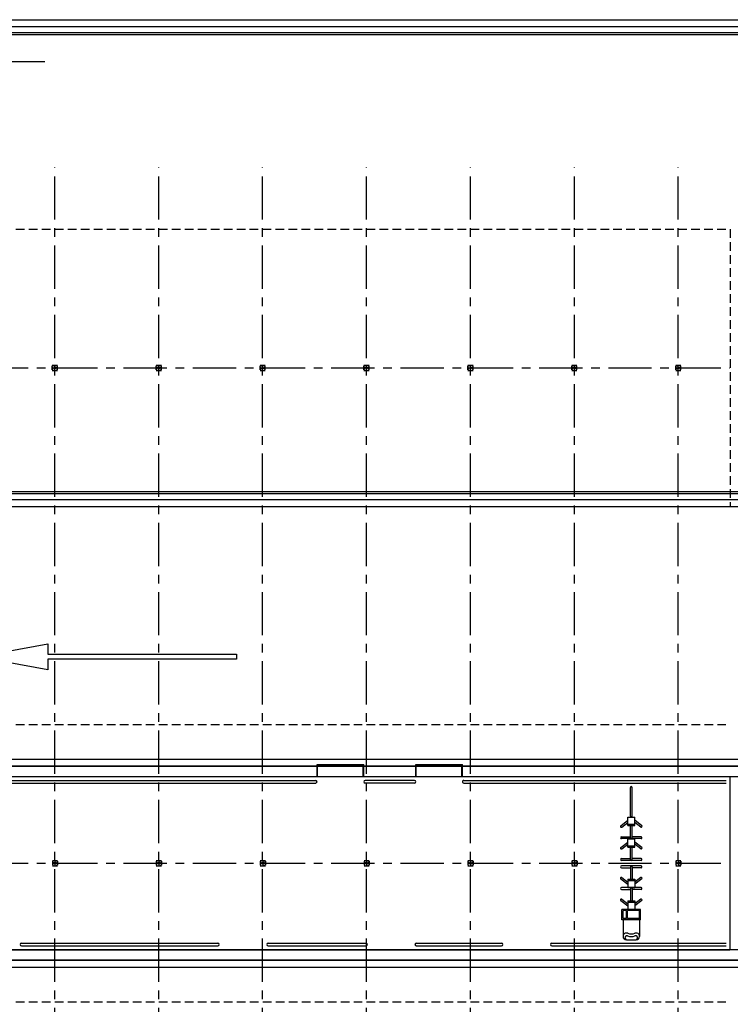
# Model space of a CAD drawing. Extents: x 158210 to 181990, y 2169671 to 2186491.
# Drawn here: x 165799 to 167851, y 2179929 to 2182772 of the extents above; entities that cross this region are included whole.
import ezdxf

# ---------------------------------------------------------------- set-up
doc = ezdxf.new("R2010")
doc.units = 0
doc.header["$LTSCALE"] = 100
doc.header["$MEASUREMENT"] = 0
doc.linetypes.add('CENTER', pattern=[2, 1.25, -0.25, 0.25, -0.25])
doc.linetypes.add('HIDDEN', pattern=[0.375, 0.25, -0.125])
for name, color, linetype in [('A-SINALIZA', 31, 'CONTINUOUS'), ('ARQ', 4, 'CONTINUOUS'), ('EIXOS', 9, 'CENTER'), ('MOB', 31, 'CONTINUOUS'), ('TX7', 7, 'CONTINUOUS')]:
    doc.layers.add(name, color=color, linetype=linetype)

msp = doc.modelspace()

# ---------------------------------------------------------------- linework, layer by layer
at = {"layer": 'A-SINALIZA'}
msp.add_lwpolyline([(165879.8, 2180970.1), (165879.8, 2180940.1), (166424.8, 2180940.1), (166424.8, 2180925.1), (165879.8, 2180925.1), (165879.8, 2180895.1), (165674.8, 2180932.6)], close=True, dxfattribs=at)
at = {"layer": 'ARQ', "color": 4}
for p, q in [((161389.1, 2182771.5), (169129.4, 2182771.5)), ((161389.1, 2182751.5), (169129.4, 2182751.5)), ((161389.1, 2182734.7), (169129.4, 2182734.7)), ((161389.1, 2182728.4), (169129.4, 2182728.4)), ((165892.9, 2181774), (165907.9, 2181774.1)), ((165892.9, 2181761.1), (165892.9, 2181771.9)), ((165894.9, 2181771.9), (165892.9, 2181771.9)), ((165894.9, 2181761.1), (165892.9, 2181761.1)), ((165892.9, 2181759), (165907.9, 2181759.1)), ((165894.9, 2181773.9), (165894.9, 2181771.9)), ((165894.9, 2181759.1), (165894.9, 2181761.1)), ((165900.4, 2181759), (165900.4, 2181774)), ((165905.9, 2181773.9), (165905.9, 2181771.9)), ((165905.9, 2181771.9), (165907.9, 2181771.9)), ((165905.9, 2181761.1), (165907.9, 2181761.1)), ((165905.9, 2181759.1), (165905.9, 2181761.1)), ((165907.9, 2181761.1), (165907.9, 2181771.9)), ((166192.9, 2181774), (166207.9, 2181774.1)), ((166192.9, 2181761.1), (166192.9, 2181771.9)), ((166194.9, 2181771.9), (166192.9, 2181771.9)), ((166194.9, 2181761.1), (166192.9, 2181761.1)), ((166192.9, 2181759), (166207.9, 2181759.1)), ((166194.9, 2181773.9), (166194.9, 2181771.9)), ((166194.9, 2181759.1), (166194.9, 2181761.1)), ((166200.4, 2181759), (166200.4, 2181774)), ((166205.9, 2181773.9), (166205.9, 2181771.9)), ((166205.9, 2181771.9), (166207.9, 2181771.9)), ((166205.9, 2181761.1), (166207.9, 2181761.1)), ((166205.9, 2181759.1), (166205.9, 2181761.1)), ((166207.9, 2181761.1), (166207.9, 2181771.9)), ((166492.9, 2181774), (166507.9, 2181774.1)), ((166492.9, 2181761.1), (166492.9, 2181771.9)), ((166494.9, 2181771.9), (166492.9, 2181771.9)), ((166494.9, 2181761.1), (166492.9, 2181761.1)), ((166492.9, 2181759), (166507.9, 2181759.1)), ((166494.9, 2181773.9), (166494.9, 2181771.9)), ((166494.9, 2181759.1), (166494.9, 2181761.1)), ((166500.4, 2181759), (166500.4, 2181774)), ((166505.9, 2181773.9), (166505.9, 2181771.9)), ((166505.9, 2181771.9), (166507.9, 2181771.9)), ((166505.9, 2181761.1), (166507.9, 2181761.1)), ((166505.9, 2181759.1), (166505.9, 2181761.1)), ((166507.9, 2181761.1), (166507.9, 2181771.9)), ((166792.9, 2181774), (166807.9, 2181774.1)), ((166792.9, 2181761.1), (166792.9, 2181771.9)), ((166794.9, 2181771.9), (166792.9, 2181771.9)), ((166794.9, 2181761.1), (166792.9, 2181761.1)), ((166792.9, 2181759), (166807.9, 2181759.1)), ((166794.9, 2181773.9), (166794.9, 2181771.9)), ((166794.9, 2181759.1), (166794.9, 2181761.1)), ((166800.4, 2181759), (166800.4, 2181774)), ((166805.9, 2181773.9), (166805.9, 2181771.9)), ((166805.9, 2181771.9), (166807.9, 2181771.9)), ((166805.9, 2181761.1), (166807.9, 2181761.1)), ((166805.9, 2181759.1), (166805.9, 2181761.1)), ((166807.9, 2181761.1), (166807.9, 2181771.9)), ((167092.9, 2181774), (167107.9, 2181774.1)), ((167092.9, 2181761.1), (167092.9, 2181771.9)), ((167094.9, 2181771.9), (167092.9, 2181771.9)), ((167094.9, 2181761.1), (167092.9, 2181761.1)), ((167092.9, 2181759), (167107.9, 2181759.1)), ((167094.9, 2181773.9), (167094.9, 2181771.9)), ((167094.9, 2181759.1), (167094.9, 2181761.1)), ((167100.4, 2181759), (167100.4, 2181774)), ((167105.9, 2181773.9), (167105.9, 2181771.9)), ((167105.9, 2181771.9), (167107.9, 2181771.9)), ((167105.9, 2181761.1), (167107.9, 2181761.1)), ((167105.9, 2181759.1), (167105.9, 2181761.1)), ((167107.9, 2181761.1), (167107.9, 2181771.9)), ((167392.9, 2181774), (167407.9, 2181774.1)), ((167392.9, 2181761.1), (167392.9, 2181771.9)), ((167394.9, 2181771.9), (167392.9, 2181771.9)), ((167394.9, 2181761.1), (167392.9, 2181761.1)), ((167392.9, 2181759), (167407.9, 2181759.1)), ((167394.9, 2181773.9), (167394.9, 2181771.9)), ((167394.9, 2181759.1), (167394.9, 2181761.1)), ((167400.4, 2181759), (167400.4, 2181774)), ((167405.9, 2181773.9), (167405.9, 2181771.9)), ((167405.9, 2181771.9), (167407.9, 2181771.9)), ((167405.9, 2181761.1), (167407.9, 2181761.1)), ((167405.9, 2181759.1), (167405.9, 2181761.1)), ((167407.9, 2181761.1), (167407.9, 2181771.9)), ((167692.9, 2181774), (167707.9, 2181774.1)), ((167692.9, 2181761.1), (167692.9, 2181771.9)), ((167694.9, 2181771.9), (167692.9, 2181771.9)), ((167694.9, 2181761.1), (167692.9, 2181761.1)), ((167692.9, 2181759), (167707.9, 2181759.1)), ((167694.9, 2181773.9), (167694.9, 2181771.9)), ((167694.9, 2181759.1), (167694.9, 2181761.1)), ((167700.4, 2181759), (167700.4, 2181774)), ((167705.9, 2181773.9), (167705.9, 2181771.9)), ((167705.9, 2181771.9), (167707.9, 2181771.9)), ((167705.9, 2181761.1), (167707.9, 2181761.1)), ((167705.9, 2181759.1), (167705.9, 2181761.1)), ((167707.9, 2181761.1), (167707.9, 2181771.9)), ((162790.7, 2181409.7), (169010.6, 2181409.7)), ((162790.7, 2181403.4), (169010.6, 2181403.4)), ((162790.7, 2181386.5), (169010.6, 2181386.5)), ((162790.7, 2181366.5), (169010.6, 2181366.5)), ((166657.5, 2180587.6), (166657.5, 2180621.6)), ((166657.5, 2180621.6), (166792.3, 2180621.6)), ((166659, 2180586.5), (166659, 2180620.1)), ((166659, 2180620.1), (166790.8, 2180620.1)), ((166790.8, 2180586.5), (166790.8, 2180620.1)), ((166792.3, 2180586.5), (166792.3, 2180621.6)), ((166942.5, 2180587.6), (166942.5, 2180621.6)), ((166942.5, 2180621.6), (167077.3, 2180621.6)), ((166944, 2180586.5), (166944, 2180620.1)), ((166944, 2180620.1), (167075.8, 2180620.1)), ((167075.8, 2180586.5), (167075.8, 2180620.1)), ((167077.3, 2180586.5), (167077.3, 2180621.6)), ((168970.6, 2180616.5), (162830.7, 2180616.5)), ((163951.7, 2180586.5), (167849.7, 2180586.5)), ((165309.4, 2180575.3), (166653.7, 2180575.3)), ((165309.4, 2180567.8), (166653.7, 2180567.8)), ((166938.7, 2180575.3), (166796.1, 2180575.3)), ((166938.7, 2180567.8), (166796.1, 2180567.8)), ((167081.1, 2180575.3), (167838.4, 2180575.3)), ((167081.1, 2180567.8), (167838.4, 2180567.8)), ((167849.7, 2180586.5), (167849.7, 2180086.5)), ((167849.7, 2180586.5), (167849.7, 2180086.5)), ((165893.2, 2180344.1), (165908.2, 2180344)), ((165893.2, 2180342), (165893.2, 2180331.2)), ((165895.2, 2180342), (165893.2, 2180342)), ((165895.2, 2180344), (165895.2, 2180342)), ((165900.7, 2180344), (165900.7, 2180329)), ((165906.2, 2180344), (165906.2, 2180342)), ((165906.2, 2180342), (165908.2, 2180342)), ((165908.2, 2180342), (165908.2, 2180331.2)), ((166193.2, 2180344.1), (166208.2, 2180344)), ((166193.2, 2180342), (166193.2, 2180331.2)), ((166195.2, 2180342), (166193.2, 2180342)), ((166195.2, 2180344), (166195.2, 2180342)), ((166200.7, 2180344), (166200.7, 2180329)), ((166206.2, 2180344), (166206.2, 2180342)), ((166206.2, 2180342), (166208.2, 2180342)), ((166208.2, 2180342), (166208.2, 2180331.2)), ((166493.2, 2180344.1), (166508.2, 2180344)), ((166493.2, 2180342), (166493.2, 2180331.2)), ((166495.2, 2180342), (166493.2, 2180342)), ((166495.2, 2180344), (166495.2, 2180342)), ((166500.7, 2180344), (166500.7, 2180329)), ((166506.2, 2180344), (166506.2, 2180342)), ((166506.2, 2180342), (166508.2, 2180342)), ((166508.2, 2180342), (166508.2, 2180331.2)), ((166793.2, 2180344.1), (166808.2, 2180344)), ((166793.2, 2180342), (166793.2, 2180331.2)), ((166795.2, 2180342), (166793.2, 2180342)), ((166795.2, 2180344), (166795.2, 2180342)), ((166800.7, 2180344), (166800.7, 2180329)), ((166806.2, 2180344), (166806.2, 2180342)), ((166806.2, 2180342), (166808.2, 2180342)), ((166808.2, 2180342), (166808.2, 2180331.2)), ((167093.2, 2180344.1), (167108.2, 2180344)), ((167093.2, 2180342), (167093.2, 2180331.2)), ((167095.2, 2180342), (167093.2, 2180342)), ((167095.2, 2180344), (167095.2, 2180342)), ((167100.7, 2180344), (167100.7, 2180329)), ((167106.2, 2180344), (167106.2, 2180342)), ((167106.2, 2180342), (167108.2, 2180342)), ((167108.2, 2180342), (167108.2, 2180331.2)), ((167393.2, 2180344.1), (167408.2, 2180344)), ((167393.2, 2180342), (167393.2, 2180331.2)), ((167395.2, 2180342), (167393.2, 2180342)), ((167395.2, 2180344), (167395.2, 2180342)), ((167400.7, 2180344), (167400.7, 2180329)), ((167406.2, 2180344), (167406.2, 2180342)), ((167406.2, 2180342), (167408.2, 2180342)), ((167408.2, 2180342), (167408.2, 2180331.2)), ((167693.2, 2180344.1), (167708.2, 2180344)), ((167693.2, 2180342), (167693.2, 2180331.2)), ((167695.2, 2180342), (167693.2, 2180342)), ((167695.2, 2180344), (167695.2, 2180342)), ((167700.7, 2180344), (167700.7, 2180329)), ((167706.2, 2180344), (167706.2, 2180342)), ((167706.2, 2180342), (167708.2, 2180342)), ((167708.2, 2180342), (167708.2, 2180331.2)), ((165895.2, 2180331.2), (165893.2, 2180331.2)), ((165893.2, 2180329.1), (165908.2, 2180329)), ((165895.2, 2180329.2), (165895.2, 2180331.2)), ((165906.2, 2180331.2), (165908.2, 2180331.2)), ((165906.2, 2180329.2), (165906.2, 2180331.2)), ((166195.2, 2180331.2), (166193.2, 2180331.2)), ((166193.2, 2180329.1), (166208.2, 2180329)), ((166195.2, 2180329.2), (166195.2, 2180331.2)), ((166206.2, 2180331.2), (166208.2, 2180331.2)), ((166206.2, 2180329.2), (166206.2, 2180331.2)), ((166495.2, 2180331.2), (166493.2, 2180331.2)), ((166493.2, 2180329.1), (166508.2, 2180329)), ((166495.2, 2180329.2), (166495.2, 2180331.2)), ((166506.2, 2180331.2), (166508.2, 2180331.2)), ((166506.2, 2180329.2), (166506.2, 2180331.2)), ((166795.2, 2180331.2), (166793.2, 2180331.2)), ((166793.2, 2180329.1), (166808.2, 2180329)), ((166795.2, 2180329.2), (166795.2, 2180331.2)), ((166806.2, 2180331.2), (166808.2, 2180331.2)), ((166806.2, 2180329.2), (166806.2, 2180331.2)), ((167095.2, 2180331.2), (167093.2, 2180331.2)), ((167093.2, 2180329.1), (167108.2, 2180329)), ((167095.2, 2180329.2), (167095.2, 2180331.2)), ((167106.2, 2180331.2), (167108.2, 2180331.2)), ((167106.2, 2180329.2), (167106.2, 2180331.2)), ((167395.2, 2180331.2), (167393.2, 2180331.2)), ((167393.2, 2180329.1), (167408.2, 2180329)), ((167395.2, 2180329.2), (167395.2, 2180331.2)), ((167406.2, 2180331.2), (167408.2, 2180331.2)), ((167406.2, 2180329.2), (167406.2, 2180331.2)), ((167695.2, 2180331.2), (167693.2, 2180331.2)), ((167693.2, 2180329.1), (167708.2, 2180329)), ((167695.2, 2180329.2), (167695.2, 2180331.2)), ((167706.2, 2180331.2), (167708.2, 2180331.2)), ((167706.2, 2180329.2), (167706.2, 2180331.2)), ((163951.7, 2180086.5), (167849.7, 2180086.5)), ((165803.9, 2180105.2), (166371.4, 2180105.2)), ((165803.9, 2180105.2), (166371.4, 2180105.2)), ((165803.9, 2180097.7), (166371.4, 2180097.7)), ((166516.4, 2180105.2), (166798.9, 2180105.2)), ((166516.4, 2180105.2), (166798.9, 2180105.2)), ((166516.4, 2180097.7), (166798.9, 2180097.7)), ((166943.9, 2180105.2), (167190.4, 2180105.2)), ((166943.9, 2180105.2), (167190.4, 2180105.2)), ((166943.9, 2180097.7), (167190.4, 2180097.7)), ((167335.4, 2180105.2), (167838.4, 2180105.2)), ((167335.4, 2180105.2), (167838.4, 2180105.2)), ((167335.4, 2180097.7), (167838.4, 2180097.7))]:
    msp.add_line(p, q, dxfattribs=at)
at = {"layer": 'ARQ', "color": 4, "linetype": 'HIDDEN'}
for p, q in [((163950.4, 2182166.5), (167850.4, 2182166.5)), ((167850.4, 2182166.5), (167850.4, 2181366.5)), ((164009.8, 2181366.5), (167909.8, 2181366.5)), ((163950.7, 2180736.5), (167850.7, 2180736.5)), ((163950.7, 2179936.5), (167850.7, 2179936.5))]:
    msp.add_line(p, q, dxfattribs=at)
at = {"layer": 'ARQ', "color": 4, "flags": 128}
for points in [[(162830.7, 2180636.5), (168970.6, 2180636.5)], [(162830.7, 2180056.5), (168970.6, 2180056.5)], [(162830.7, 2180036.5), (168970.6, 2180036.5)]]:
    msp.add_lwpolyline(points, dxfattribs=at)
at = {"layer": 'ARQ', "color": 4}
for points in [[(168970.6, 2180616.5), (168970.6, 2180056.5), (162830.7, 2180056.5), (162830.7, 2180616.5), (168970.6, 2180616.5)], [(168850.7, 2180586.5), (168850.7, 2180086.5), (162950.7, 2180086.5), (162950.7, 2180586.5), (168850.7, 2180586.5)]]:
    msp.add_lwpolyline(points, dxfattribs=at)
for centre in [(165896.7, 2181766.5), (165904.2, 2181766.5), (166196.7, 2181766.5), (166204.2, 2181766.5), (166496.7, 2181766.5), (166504.2, 2181766.5), (166796.7, 2181766.5), (166804.2, 2181766.5), (167096.7, 2181766.5), (167104.2, 2181766.5), (167396.7, 2181766.5), (167404.2, 2181766.5), (167696.7, 2181766.5), (167704.2, 2181766.5), (165896.9, 2180336.6), (165904.4, 2180336.6), (166196.9, 2180336.6), (166204.4, 2180336.6), (166496.9, 2180336.6), (166504.4, 2180336.6), (166796.9, 2180336.6), (166804.4, 2180336.6), (167096.9, 2180336.6), (167104.4, 2180336.6), (167396.9, 2180336.6), (167404.4, 2180336.6), (167696.9, 2180336.6), (167704.4, 2180336.6)]:
    msp.add_circle(centre, 2.5, dxfattribs=at)
for centre, start, end in [((166653.7, 2180571.6), 270, 90), ((166796.1, 2180571.6), 90, 270), ((166938.7, 2180571.6), 270, 90), ((167081.1, 2180571.6), 89.9939, 270.0061), ((165803.9, 2180101.5), 90, 270), ((166371.4, 2180101.5), 270, 90), ((166516.4, 2180101.5), 90, 270), ((166798.9, 2180101.5), 270, 90), ((166943.9, 2180101.5), 90, 270), ((167190.4, 2180101.5), 270, 90), ((167335.4, 2180101.5), 90, 270)]:
    msp.add_arc(centre, 3.75, start, end, dxfattribs=at)
at = {"layer": 'EIXOS', "color": 9, "linetype": 'CENTER'}
for p, q in [((165900.4, 2177194.3), (165900.4, 2182345)), ((166200.4, 2177194.3), (166200.4, 2182345)), ((166500.4, 2177194.3), (166500.4, 2182345)), ((166800.4, 2177194.3), (166800.4, 2182345)), ((167100.4, 2177194.3), (167100.4, 2182345)), ((167400.4, 2177194.3), (167400.4, 2182345)), ((167700.4, 2177194.3), (167700.4, 2182345)), ((162898.5, 2181766.5), (167849.4, 2181766.5)), ((162898.5, 2180336.5), (167849.4, 2180336.5))]:
    msp.add_line(p, q, dxfattribs=at)
at = {"layer": 'MOB', "color": 31}
for p, q in [((167562.2, 2180472.4), (167562.2, 2180555.3)), ((167567.2, 2180472.4), (167567.2, 2180555.3)), ((167534.4, 2180444.7), (167554.8, 2180460.2)), ((167537.4, 2180440.7), (167554.8, 2180454)), ((167554.8, 2180445.1), (167554.8, 2180469)), ((167554.8, 2180469), (167574.7, 2180469)), ((167574.7, 2180445.1), (167574.7, 2180469)), ((167595.1, 2180444.7), (167574.7, 2180460.2)), ((167592, 2180440.7), (167574.7, 2180454)), ((167554.8, 2180449.1), (167574.7, 2180449.1)), ((167554.8, 2180445.1), (167574.7, 2180445.1)), ((167562.2, 2180409.8), (167562.2, 2180445.1)), ((167567.2, 2180409.8), (167567.2, 2180445.1)), ((167534.4, 2180382), (167554.8, 2180397.5)), ((167536.4, 2180412.2), (167562.2, 2180412.2)), ((167593.1, 2180407.3), (167536.4, 2180407.3)), ((167554.8, 2180382.5), (167554.8, 2180406.3)), ((167554.8, 2180406.3), (167574.7, 2180406.3)), ((167593.1, 2180412.2), (167567.2, 2180412.2)), ((167574.7, 2180382.5), (167574.7, 2180406.3)), ((167595.1, 2180382), (167574.7, 2180397.5)), ((167537.4, 2180378), (167554.8, 2180391.3)), ((167554.8, 2180386.4), (167574.7, 2180386.4)), ((167554.8, 2180382.5), (167574.7, 2180382.5)), ((167562.2, 2180347.1), (167562.2, 2180382.5)), ((167567.2, 2180347.1), (167567.2, 2180382.5)), ((167592, 2180378), (167574.7, 2180391.3)), ((167536.4, 2180349.6), (167562.2, 2180349.6)), ((167593.1, 2180344.6), (167536.4, 2180344.6)), ((167593.1, 2180349.6), (167567.2, 2180349.6)), ((167593.1, 2180328.5), (167536.4, 2180328.5)), ((167536.4, 2180323.5), (167562.2, 2180323.5)), ((167562.2, 2180326), (167562.2, 2180290.6)), ((167567.2, 2180326), (167567.2, 2180290.6)), ((167593.1, 2180323.5), (167567.2, 2180323.5)), ((167534.4, 2180291.1), (167554.8, 2180275.5)), ((167537.4, 2180295), (167554.8, 2180281.8)), ((167554.8, 2180290.6), (167554.8, 2180266.7)), ((167554.8, 2180290.6), (167574.7, 2180290.6)), ((167554.8, 2180286.6), (167574.7, 2180286.6)), ((167592, 2180295), (167574.7, 2180281.8)), ((167595.1, 2180291.1), (167574.7, 2180275.5)), ((167574.7, 2180290.6), (167574.7, 2180266.7)), ((167593.1, 2180265.8), (167536.4, 2180265.8)), ((167536.4, 2180260.8), (167562.2, 2180260.8)), ((167554.8, 2180266.7), (167574.7, 2180266.7)), ((167562.2, 2180263.3), (167562.2, 2180227.9)), ((167567.2, 2180263.3), (167567.2, 2180227.9)), ((167593.1, 2180260.8), (167567.2, 2180260.8)), ((167534.4, 2180228.4), (167554.8, 2180212.9)), ((167537.4, 2180232.4), (167554.8, 2180219.1)), ((167554.8, 2180227.9), (167554.8, 2180204.1)), ((167554.8, 2180227.9), (167574.7, 2180227.9)), ((167554.8, 2180224), (167574.7, 2180224)), ((167592, 2180232.4), (167574.7, 2180219.1)), ((167595.1, 2180228.4), (167574.7, 2180212.9)), ((167574.7, 2180227.9), (167574.7, 2180204.1)), ((167591.6, 2180203.1), (167537.9, 2180203.1)), ((167537.9, 2180173.3), (167537.9, 2180203.1)), ((167540.9, 2180176.3), (167540.9, 2180200.2)), ((167550.8, 2180200.2), (167540.9, 2180200.2)), ((167550.8, 2180176.3), (167550.8, 2180200.2)), ((167588.6, 2180200.2), (167553.8, 2180200.2)), ((167553.8, 2180176.3), (167553.8, 2180200.2)), ((167554.8, 2180204.1), (167574.7, 2180204.1)), ((167588.6, 2180176.3), (167588.6, 2180200.2)), ((167591.6, 2180173.3), (167591.6, 2180203.1)), ((167591.6, 2180173.3), (167537.9, 2180173.3)), ((167550.8, 2180176.3), (167540.9, 2180176.3)), ((167540.9, 2180173.3), (167540.9, 2180124.9)), ((167588.6, 2180176.3), (167553.8, 2180176.3)), ((167588.6, 2180173.3), (167588.6, 2180124.9)), ((167550.8, 2180115), (167578.7, 2180115))]:
    msp.add_line(p, q, dxfattribs=at)
for centre, radius, start, end in [((167564.7, 2180555.3), 2.49, 360, 180), ((167564.7, 2180472.4), 2.49, 180, 0), ((167535.9, 2180442.7), 2.49, 127.3039, 307.3039), ((167593.6, 2180442.7), 2.49, 232.6961, 52.6961), ((167536.4, 2180409.8), 2.49, 90, 270), ((167564.7, 2180409.8), 2.49, 180, 360), ((167593.1, 2180409.8), 2.49, 270, 90), ((167535.9, 2180380), 2.49, 127.3039, 307.3039), ((167593.6, 2180380), 2.49, 232.6961, 52.6961), ((167536.4, 2180347.1), 2.49, 90, 270), ((167564.7, 2180347.1), 2.49, 180, 360), ((167593.1, 2180347.1), 2.49, 270, 90), ((167536.4, 2180326), 2.49, 90, 270), ((167564.7, 2180326), 2.49, 360, 180), ((167593.1, 2180326), 2.49, 270, 90), ((167535.9, 2180293.1), 2.49, 52.6961, 232.6961), ((167593.6, 2180293.1), 2.49, 307.3039, 127.3039), ((167536.4, 2180263.3), 2.49, 90, 270), ((167564.7, 2180263.3), 2.49, 360, 180), ((167593.1, 2180263.3), 2.49, 270, 90), ((167535.9, 2180230.4), 2.49, 52.6961, 232.6961), ((167593.6, 2180230.4), 2.49, 307.3039, 127.3039), ((167550.8, 2180124.9), 9.95, 67.7667, 180), ((167550.8, 2180124.9), 9.95, 180, 270), ((167552.2, 2180121), 5.97, 69.54, 270), ((167564.7, 2180154.5), 29.8, 249.54, 290.46), ((167564.7, 2180159), 26.9, 247.7667, 292.2333), ((167578.7, 2180124.9), 9.95, 360, 112.2333), ((167577.2, 2180121), 5.97, 270, 110.46), ((167578.7, 2180124.9), 9.95, 270, 360)]:
    msp.add_arc(centre, radius, start, end, dxfattribs=at)
at = {"layer": 'TX7'}
msp.add_line((165423.8, 2182651), (165871.7, 2182651), dxfattribs=at)

doc.saveas('drawing.dxf')
